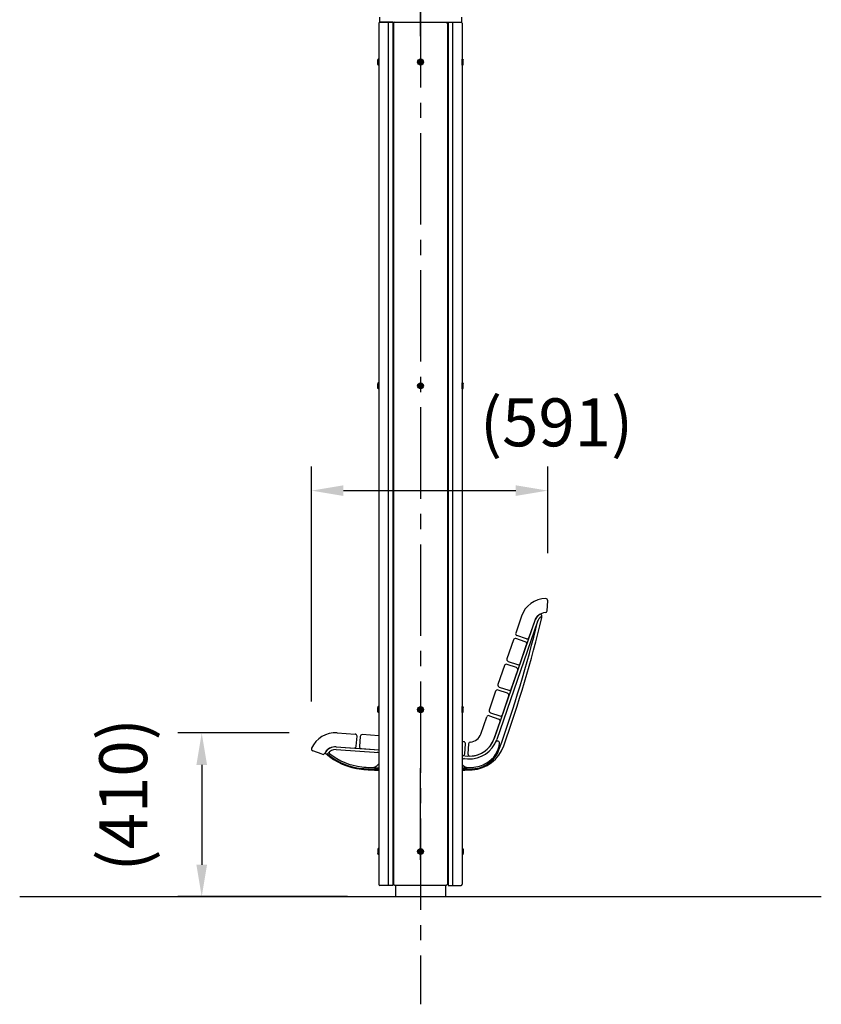
# Model space of a CAD drawing. Extents: x 0 to 16800, y 0 to 11880.
# Drawn here: x 9659 to 11665, y 3623 to 6086 of the extents above; entities that cross this region are included whole.
import ezdxf

# ---------------------------------------------------------------- set-up
doc = ezdxf.new("R2010")
doc.units = 0
doc.header["$LTSCALE"] = 12
doc.linetypes.add('CENTER2', pattern=[28.575, 19.05, -3.175, 3.175, -3.175])
doc.layers.get('DEFPOINTS').update_dxf_attribs({"linetype": 'CONTINUOUS'})
for name, color, linetype in [('P001', 131, 'CONTINUOUS'), ('P002', 181, 'CONTINUOUS'), ('P004', 41, 'CONTINUOUS'), ('P901', 135, 'CONTINUOUS'), ('P902', 185, 'CONTINUOUS'), ('P920', 125, 'CONTINUOUS'), ('P_1CENTER', 2, 'CONTINUOUS'), ('P_2DIM', 6, 'CONTINUOUS'), ('P_7THICK', 7, 'CONTINUOUS')]:
    doc.layers.add(name, color=color, linetype=linetype)
doc.styles.add('BIGFONT', font='simplex.shx', dxfattribs={"bigfont": 'bigfont.shx'})
doc.dimstyles.new('DIMBIGFONT$0', dxfattribs={"dimscale": 40, "dimtxt": 3, "dimasz": 2, "dimexe": 1.5, "dimexo": 3, "dimgap": 0.75, "dimtad": 1, "dimdec": 1, "dimdsep": 46, "dimtxsty": 'BIGFONT', "dimsah": 1, "dimcen": 0, "dimclrt": 230, "dimadec": 1, "dimazin": 2, "dimtfac": 0.6, "dimtdec": 1, "dimtofl": 0, "dimtmove": 2, "dimatfit": 3, "dimfxl": 0, "dimtvp": 1, "dimtolj": 1, "dimarcsym": 0})

# ---------------------------------------------------------------- blocks, each defined once
blk = doc.blocks.new('*D36')
at = {"layer": 'DEFPOINTS', "color": 0}
for p in [(10453.3, 4302.2), (10114.2, 3892.5), (10599.2, 3892.5)]:
    blk.add_point(p, dxfattribs=at)
at = {"layer": 'P_2DIM', "color": 0, "lineweight": -2}
for p, q in [((10333.3, 4302.2), (10054.2, 4302.2)), ((10114.2, 4222.2), (10114.2, 3972.5)), ((10479.2, 3892.5), (10054.2, 3892.5))]:
    blk.add_line(p, q, dxfattribs=at)
at = {"layer": 'P_2DIM', "color": 0}
for points in [[(10100.9, 4222.2), (10127.5, 4222.2), (10114.2, 4302.2)], [(10100.9, 3972.5), (10127.5, 3972.5), (10114.2, 3892.5)]]:
    blk.add_solid(points, dxfattribs=at)
at = {"layer": 'P_2DIM', "color": 230, "insert": (9917.8, 4147.3), "char_height": 120, "attachment_point": 5, "rotation": 90, "style": 'BIGFONT'}
blk.add_mtext('\\A1;(410)', dxfattribs=at)
blk = doc.blocks.new('*D37')
at = {"layer": 'DEFPOINTS', "color": 0}
for p in [(10980.1, 4908.3), (10980.1, 4632.1), (10388.8, 4260.5)]:
    blk.add_point(p, dxfattribs=at)
at = {"layer": 'P_2DIM', "color": 0, "lineweight": -2}
for p, q in [((10388.8, 4380.5), (10388.8, 4968.3)), ((10980.1, 4752.1), (10980.1, 4968.3)), ((10468.8, 4908.3), (10900.1, 4908.3))]:
    blk.add_line(p, q, dxfattribs=at)
at = {"layer": 'P_2DIM', "color": 0}
for points in [[(10468.8, 4921.6), (10468.8, 4895), (10388.8, 4908.3)], [(10900.1, 4921.6), (10900.1, 4895), (10980.1, 4908.3)]]:
    blk.add_solid(points, dxfattribs=at)
at = {"layer": 'P_2DIM', "color": 230, "insert": (11002.2, 5079.1), "char_height": 120, "attachment_point": 5, "style": 'BIGFONT'}
blk.add_mtext('\\A1;(591)', dxfattribs=at)

msp = doc.modelspace()

# ---------------------------------------------------------------- linework, layer by layer
at = {"layer": 'P001'}
for p, q in [((10978.37, 4607.82), (10980.13, 4632.91)), ((10914.5, 4594.42), (10899.85, 4551.87)), ((10947.59, 4583.03), (10932.94, 4540.48)), ((10926.58, 4537.38), (10902.95, 4545.52)), ((10871.85, 4470.56), (10855.57, 4423.28)), ((10901.84, 4465.52), (10878.2, 4473.66)), ((10888.66, 4411.89), (10904.94, 4459.16)), ((10879.7, 4401.23), (10856.06, 4409.36)), ((10858.67, 4416.93), (10882.31, 4408.79)), ((10849.71, 4406.26), (10833.43, 4358.99)), ((10866.52, 4347.59), (10882.8, 4394.87)), ((10812.92, 4299.42), (10827.57, 4341.97)), ((10833.92, 4345.07), (10857.56, 4336.93)), ((10836.53, 4352.63), (10860.17, 4344.49)), ((10846.01, 4288.03), (10860.66, 4330.57)), ((10453.26, 4302.28), (10498.15, 4299.14)), ((10501.05, 4268.87), (10502.79, 4293.81)), ((10450.82, 4267.37), (10495.71, 4264.23)), ((10769.49, 4280.17), (10766.17, 4280.4)), ((10772.39, 4249.89), (10774.13, 4274.83)), ((10782.14, 4274.63), (10780.38, 4249.54)), ((10415.98, 4248.72), (10392.2, 4256.91)), ((10766.17, 4245.32), (10767.05, 4245.25))]:
    msp.add_line(p, q, dxfattribs=at)
msp.add_lwpolyline([(10893.99, 4534.86), (10877.71, 4487.58, 0.4142136), (10880.81, 4481.22), (10904.44, 4473.08, 0.4142136), (10910.8, 4476.18), (10927.08, 4523.46, 0.4142136), (10923.98, 4529.82), (10900.34, 4537.95, 0.4142136)], format="xyb", close=True, dxfattribs=at)
msp.add_lwpolyline([(10557.17, 4295.02), (10516.11, 4297.89, 0.4142136), (10510.77, 4293.25), (10509.03, 4268.31, 0.4142136), (10513.67, 4262.97), (10557.17, 4259.93)], format="xyb", dxfattribs=at)
for centre, radius, start, end in [((10975.95, 4573.26), 65, 90.78019, 161), ((10975.14, 4633.26), 5, 356, 90.78019), ((10973.38, 4608.17), 5, 274.21321, 356), ((10975.95, 4573.26), 30, 94.21321, 161), ((10904.57, 4550.25), 5, 161, 251), ((10928.21, 4542.11), 5, 251, 341), ((10876.57, 4468.93), 5, 71, 161), ((10900.21, 4460.79), 5, 341, 71), ((10854.44, 4404.64), 5, 71, 161), ((10860.3, 4421.66), 5, 161, 251), ((10883.93, 4413.52), 5, 251, 341), ((10878.07, 4396.5), 5, 341, 71), ((10832.3, 4340.34), 5, 71, 161), ((10838.16, 4357.36), 5, 161, 251), ((10855.93, 4332.2), 5, 341, 71), ((10861.8, 4349.22), 5, 251, 341), ((10448.73, 4237.44), 65, 86, 156.21981), ((10497.81, 4294.15), 5, 356, 86), ((10784.55, 4309.19), 65, 270.78019, 341), ((10784.55, 4309.19), 30, 274.21321, 341), ((10393.82, 4261.63), 5, 156.21981, 251), ((10448.73, 4237.44), 30, 86, 152.78679), ((10496.06, 4269.21), 5, 266, 356), ((10769.14, 4275.18), 5, 356, 86), ((10787.12, 4274.28), 5, 94.21321, 176), ((10417.6, 4253.44), 5, 251, 332.78679), ((10767.4, 4250.24), 5, 266, 356), ((10785.37, 4249.19), 5, 176, 270.78019)]:
    msp.add_arc(centre, radius, start, end, dxfattribs=at)
at = {"layer": 'P002'}
for p, q in [((10558.67, 6092.47), (10558.67, 6080.47)), ((10764.67, 6092.47), (10764.67, 6080.47)), ((10558.67, 6080.47), (10764.67, 6080.47)), ((10947.62, 4583.04), (10846.04, 4288.04)), ((10964.49, 4597.21), (10963.89, 4598.45)), ((10954.24, 4580.76), (10852.66, 4285.76)), ((10450.86, 4267.38), (10557.17, 4259.95)), ((10450.37, 4260.4), (10557.17, 4252.93)), ((10766.17, 4245.33), (10780.05, 4244.36)), ((10766.17, 4238.32), (10779.56, 4237.38)), ((10599.17, 3920.47), (10599.17, 3915.47)), ((10724.17, 3920.47), (10724.17, 3915.47)), ((10599.17, 3915.47), (10599.17, 3892.47)), ((10599.17, 3915.47), (10599.17, 3892.47)), ((10724.17, 3915.47), (10724.17, 3892.47)), ((10724.17, 3915.47), (10724.17, 3892.47))]:
    msp.add_line(p, q, dxfattribs=at)
for centre, radius, start, end in [((7901.59, 5324.78), 3150.37, 340.43294, 346.52253), ((10975.99, 4573.28), 30, 119.76489, 161), ((10975.99, 4573.28), 23, 122.37946, 161), ((10962.09, 4597.58), 2, 25.66885, 119.76489), ((10962.06, 4595.23), 3, 302.37946, 19.67867), ((10955.47, 4592.88), 10, 19.67867, 25.66885), ((10955.47, 4592.88), 10, 346.52253, 25.66885), ((10784.59, 4309.2), 65, 266, 341), ((10448.76, 4237.45), 30, 86, 147.11906), ((10784.59, 4309.2), 72, 266, 341), ((10785.22, 4299.83), 90, 273.63855, 340.43294), ((10794.82, 4283.21), 65, 300.00214, 353.97751), ((10854.49, 4276.91), 5, 353.97751, 155.20395), ((10425.25, 4252.66), 2, 147.11906, 228.34339), ((10530.27, 4370.7), 160, 228.34339, 264.27224), ((10427.32, 4252.16), 3, 229.02858, 325.54775), ((10448.76, 4237.45), 23, 86, 145.54775), ((10435.78, 4252.67), 3, 130.49059, 231.32312), ((10530.27, 4370.7), 154.2, 231.32312, 264.27224), ((10552.64, 4243.22), 10, 63.10184, 86), ((10771.59, 4229.92), 8, 86, 132.7377), ((10564.2, 4709.01), 494.2, 264.27224, 269.13425), ((10537.88, 4240.55), 25, 266.78475, 320.47326), ((10556.78, 4217.86), 3, 269.13425, 277.4474), ((10782.28, 4235.37), 20, 216.29777, 272.7905), ((10766.62, 4217.86), 3, 261.27995, 270.86575), ((10759.2, 4709.01), 494.2, 270.86575, 273.63855), ((10785.22, 4299.83), 84.2, 273.63855, 300.00214), ((10564.2, 4709.01), 500, 264.27224, 269.19405), ((10759.2, 4709.01), 500, 270.79839, 273.63855)]:
    msp.add_arc(centre, radius, start, end, dxfattribs=at)
at = {"layer": 'P004'}
for p, q in [((10557.17, 6077.47), (10557.17, 3923.47)), ((10592.17, 6080.47), (10560.17, 6080.47)), ((10580.74, 6080.47), (10580.74, 3920.47)), ((10592.17, 6080.47), (10592.17, 3920.47)), ((10597.17, 6080.47), (10594.17, 6077.47)), ((10594.17, 6077.47), (10594.17, 3923.47)), ((10597.17, 6080.47), (10726.17, 6080.47)), ((10726.17, 6080.47), (10729.17, 6077.47)), ((10729.17, 6077.47), (10729.17, 3923.47)), ((10731.17, 6080.47), (10731.17, 3920.47)), ((10731.17, 6080.47), (10763.17, 6080.47)), ((10741.59, 6080.47), (10741.59, 3920.47)), ((10766.17, 6077.47), (10766.17, 3923.47)), ((10592.17, 3920.47), (10560.17, 3920.47)), ((10597.17, 3920.47), (10594.17, 3923.47)), ((10726.17, 3920.47), (10597.17, 3920.47)), ((10726.17, 3920.47), (10729.17, 3923.47)), ((10731.17, 3920.47), (10763.17, 3920.47))]:
    msp.add_line(p, q, dxfattribs=at)
for centre, start, end in [((10560.17, 6077.47), 90, 180), ((10763.17, 6077.47), 0, 90), ((10560.17, 3923.47), 180, 270), ((10763.17, 3923.47), 270, 0)]:
    msp.add_arc(centre, 3, start, end, dxfattribs=at)
at = {"layer": 'P901'}
for p, q in [((10555.97, 5972.97), (10555.97, 5987.97)), ((10767.37, 5972.97), (10767.37, 5987.97)), ((10555.97, 5162.97), (10555.97, 5177.97)), ((10767.37, 5162.97), (10767.37, 5177.97)), ((10555.97, 4352.97), (10555.97, 4367.97)), ((10767.37, 4352.97), (10767.37, 4367.97)), ((10555.97, 4012.97), (10555.97, 3997.97)), ((10767.37, 4012.97), (10767.37, 3997.97))]:
    msp.add_line(p, q, dxfattribs=at)
at = {"layer": 'P902'}
for centre, radius, start, end in [((7901.59, 5324.78), 3142.37, 340.18225, 346.34626), ((10530.27, 4370.7), 158, 230.027, 264.27224), ((10792, 4283.16), 70, 292.11779, 340.18225), ((10564.2, 4709.01), 498, 264.27224, 269.19082), ((10785.22, 4299.83), 88, 273.63855, 292.11779), ((10759.2, 4709.01), 498, 270.80159, 273.63855)]:
    msp.add_arc(centre, radius, start, end, dxfattribs=at)
at = {"layer": 'P920'}
for p, q in [((10555.97, 5987.97), (10554.67, 5985.72)), ((10557.17, 5987.97), (10555.97, 5987.97)), ((10557.17, 5972.97), (10557.17, 5987.97)), ((10766.17, 5987.97), (10767.37, 5987.97)), ((10766.17, 5972.97), (10766.17, 5987.97)), ((10767.37, 5987.97), (10768.67, 5985.72)), ((10554.67, 5975.22), (10554.67, 5985.72)), ((10555.97, 5972.97), (10554.67, 5975.22)), ((10557.17, 5972.97), (10555.97, 5972.97)), ((10557.17, 5977.47), (10557.17, 5983.47)), ((10661.67, 5982.97), (10659.5, 5981.72)), ((10659.5, 5981.72), (10661.92, 5980.9)), ((10661.42, 5980.04), (10659.5, 5981.72)), ((10659.5, 5981.72), (10659.5, 5979.22)), ((10659.5, 5979.22), (10661.42, 5980.9)), ((10661.92, 5980.04), (10659.5, 5979.22)), ((10659.5, 5979.22), (10661.67, 5977.97)), ((10661.17, 5980.47), (10661.67, 5982.97)), ((10661.67, 5977.97), (10661.17, 5980.47)), ((10661.42, 5980.9), (10663.83, 5981.72)), ((10663.83, 5979.22), (10661.42, 5980.04)), ((10663.83, 5981.72), (10661.67, 5982.97)), ((10661.67, 5982.97), (10662.17, 5980.47)), ((10662.17, 5980.47), (10661.67, 5977.97)), ((10661.67, 5977.97), (10663.83, 5979.22)), ((10663.83, 5981.72), (10661.92, 5980.04)), ((10661.92, 5980.9), (10663.83, 5979.22)), ((10663.83, 5979.22), (10663.83, 5981.72)), ((10766.17, 5977.47), (10766.17, 5983.47)), ((10766.17, 5972.97), (10767.37, 5972.97)), ((10767.37, 5972.97), (10768.67, 5975.22)), ((10768.67, 5975.22), (10768.67, 5985.72)), ((10555.97, 5177.97), (10554.67, 5175.72)), ((10554.67, 5165.22), (10554.67, 5175.72)), ((10557.17, 5177.97), (10555.97, 5177.97)), ((10557.17, 5162.97), (10557.17, 5177.97)), ((10557.17, 5167.47), (10557.17, 5173.47)), ((10661.67, 5172.97), (10659.5, 5171.72)), ((10661.17, 5170.47), (10661.67, 5172.97)), ((10663.83, 5171.72), (10661.67, 5172.97)), ((10661.67, 5172.97), (10662.17, 5170.47)), ((10766.17, 5177.97), (10767.37, 5177.97)), ((10766.17, 5162.97), (10766.17, 5177.97)), ((10766.17, 5167.47), (10766.17, 5173.47)), ((10767.37, 5177.97), (10768.67, 5175.72)), ((10768.67, 5165.22), (10768.67, 5175.72)), ((10555.97, 5162.97), (10554.67, 5165.22)), ((10557.17, 5162.97), (10555.97, 5162.97)), ((10659.5, 5171.72), (10661.92, 5170.9)), ((10661.42, 5170.04), (10659.5, 5171.72)), ((10659.5, 5171.72), (10659.5, 5169.22)), ((10659.5, 5169.22), (10661.42, 5170.9)), ((10661.92, 5170.04), (10659.5, 5169.22)), ((10659.5, 5169.22), (10661.67, 5167.97)), ((10661.67, 5167.97), (10661.17, 5170.47)), ((10661.42, 5170.9), (10663.83, 5171.72)), ((10663.83, 5169.22), (10661.42, 5170.04)), ((10662.17, 5170.47), (10661.67, 5167.97)), ((10661.67, 5167.97), (10663.83, 5169.22)), ((10663.83, 5171.72), (10661.92, 5170.04)), ((10661.92, 5170.9), (10663.83, 5169.22)), ((10663.83, 5169.22), (10663.83, 5171.72)), ((10766.17, 5162.97), (10767.37, 5162.97)), ((10767.37, 5162.97), (10768.67, 5165.22)), ((10555.97, 4367.97), (10554.67, 4365.72)), ((10554.67, 4355.22), (10554.67, 4365.72)), ((10557.17, 4367.97), (10555.97, 4367.97)), ((10557.17, 4352.97), (10557.17, 4367.97)), ((10557.17, 4357.47), (10557.17, 4363.47)), ((10661.67, 4362.97), (10659.5, 4361.72)), ((10659.5, 4361.72), (10661.92, 4360.9)), ((10661.42, 4360.04), (10659.5, 4361.72)), ((10659.5, 4361.72), (10659.5, 4359.22)), ((10659.5, 4359.22), (10661.42, 4360.9)), ((10661.92, 4360.04), (10659.5, 4359.22)), ((10661.17, 4360.47), (10661.67, 4362.97)), ((10661.67, 4357.97), (10661.17, 4360.47)), ((10661.42, 4360.9), (10663.83, 4361.72)), ((10663.83, 4359.22), (10661.42, 4360.04)), ((10663.83, 4361.72), (10661.67, 4362.97)), ((10661.67, 4362.97), (10662.17, 4360.47)), ((10662.17, 4360.47), (10661.67, 4357.97)), ((10663.83, 4361.72), (10661.92, 4360.04)), ((10661.92, 4360.9), (10663.83, 4359.22)), ((10663.83, 4359.22), (10663.83, 4361.72)), ((10766.17, 4367.97), (10767.37, 4367.97)), ((10766.17, 4352.97), (10766.17, 4367.97)), ((10766.17, 4357.47), (10766.17, 4363.47)), ((10767.37, 4367.97), (10768.67, 4365.72)), ((10768.67, 4355.22), (10768.67, 4365.72)), ((10555.97, 4352.97), (10554.67, 4355.22)), ((10557.17, 4352.97), (10555.97, 4352.97)), ((10659.5, 4359.22), (10661.67, 4357.97)), ((10661.67, 4357.97), (10663.83, 4359.22)), ((10766.17, 4352.97), (10767.37, 4352.97)), ((10767.37, 4352.97), (10768.67, 4355.22)), ((10555.97, 4012.97), (10554.67, 4010.72)), ((10554.67, 4010.72), (10554.67, 4000.22)), ((10555.97, 3997.97), (10554.67, 4000.22)), ((10557.17, 4012.97), (10555.97, 4012.97)), ((10557.17, 3997.97), (10555.97, 3997.97)), ((10557.17, 4012.97), (10557.17, 3997.97)), ((10557.17, 4008.47), (10557.17, 4002.47)), ((10659.5, 4006.72), (10661.67, 4007.97)), ((10661.92, 4005.9), (10659.5, 4006.72)), ((10659.5, 4006.72), (10661.42, 4005.04)), ((10659.5, 4004.22), (10659.5, 4006.72)), ((10661.42, 4005.9), (10659.5, 4004.22)), ((10659.5, 4004.22), (10661.92, 4005.04)), ((10661.67, 4002.97), (10659.5, 4004.22)), ((10661.67, 4007.97), (10661.17, 4005.47)), ((10661.17, 4005.47), (10661.67, 4002.97)), ((10663.83, 4006.72), (10661.42, 4005.9)), ((10661.42, 4005.04), (10663.83, 4004.22)), ((10662.17, 4005.47), (10661.67, 4007.97)), ((10661.67, 4007.97), (10663.83, 4006.72)), ((10661.67, 4002.97), (10662.17, 4005.47)), ((10663.83, 4004.22), (10661.67, 4002.97)), ((10661.92, 4005.04), (10663.83, 4006.72)), ((10663.83, 4004.22), (10661.92, 4005.9)), ((10663.83, 4006.72), (10663.83, 4004.22)), ((10766.17, 4012.97), (10766.17, 3997.97)), ((10766.17, 4012.97), (10767.37, 4012.97)), ((10766.17, 4008.47), (10766.17, 4002.47)), ((10766.17, 3997.97), (10767.37, 3997.97)), ((10767.37, 4012.97), (10768.67, 4010.72)), ((10767.37, 3997.97), (10768.67, 4000.22)), ((10768.67, 4010.72), (10768.67, 4000.22))]:
    msp.add_line(p, q, dxfattribs=at)
for centre, radius in [((10661.67, 5980.47), 7.5), ((10661.67, 5980.47), 5.25), ((10661.67, 5170.47), 7.5), ((10661.67, 5170.47), 5.25), ((10661.67, 4360.47), 7.5), ((10661.67, 4360.47), 5.25), ((10661.67, 4005.47), 7.5), ((10661.67, 4005.47), 5.25)]:
    msp.add_circle(centre, radius, dxfattribs=at)
at = {"layer": 'P_1CENTER', "linetype": 'CENTER2'}
for p, q in [((10661.67, 6045.49), (10661.67, 6424.1)), ((10661.67, 6145.47), (10661.67, 3623.17)), ((10661.67, 3984.97), (10661.67, 4226.99))]:
    msp.add_line(p, q, dxfattribs=at)
at = {"layer": 'P_7THICK'}
msp.add_line((9658.7, 3892.47), (11664.63, 3892.47), dxfattribs=at)

# ---------------------------------------------------------------- dimensions: what is measured, and where the dimension line sits
at = {"layer": 'P_2DIM'}
dim = msp.add_linear_dim(base=(10980.14, 4908.31), p1=(10388.82, 4260.51), p2=(10980.14, 4632.13), text='(<>)', dimstyle='DIMBIGFONT$0', override={"dimdec": 0}, dxfattribs=at)
dim.commit()
dim.dimension.update_dxf_attribs({"geometry": '*D37', "text_midpoint": (11002.22, 5079.1), "dimtype": 160})
dim = msp.add_linear_dim(base=(10114.21, 3892.47), p1=(10453.26, 4302.16), p2=(10599.17, 3892.47), angle=90, text='(<>)', dimstyle='DIMBIGFONT$0', override={"dimdec": 0}, dxfattribs=at)
dim.commit()
dim.dimension.update_dxf_attribs({"geometry": '*D36', "text_midpoint": (9917.78, 4147.31), "dimtype": 160})

doc.saveas('drawing.dxf')
